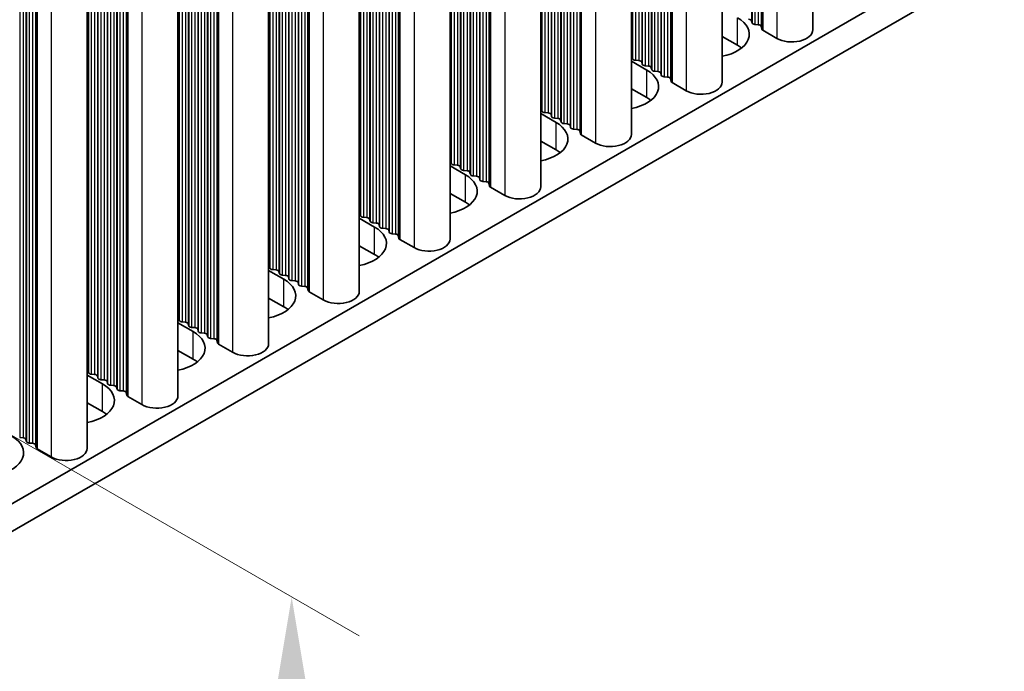
# Model space of a CAD drawing. Units: millimetres. Extents: x 0 to 8251, y 0 to 1405.
# Drawn here: x 437 to 496, y 667 to 706 of the extents above; entities that cross this region are included whole.
import ezdxf

# ---------------------------------------------------------------- set-up
doc = ezdxf.new("R2010")
doc.units = ezdxf.units.MM
doc.header["$LTSCALE"] = 4
doc.layers.get('Defpoints').update_dxf_attribs({"lineweight": 25})
for name, color, linetype, lineweight in [('Dimension (ISO)', 7, 'Continuous', 18), ('Visible (ISO)', 7, 'Continuous', 35), ('Visible Narrow (ISO)', 7, 'Continuous', 25)]:
    doc.layers.add(name, color=color, linetype=linetype, lineweight=lineweight)
doc.styles.add('Note Text (TK)', font='txt')
doc.dimstyles.new('Default - Method 1b (TK)', dxfattribs={"dimscale": 4, "dimtxt": 2.5, "dimasz": 2.5, "dimexe": 1, "dimexo": 1.5, "dimgap": 1, "dimtad": 1, "dimtoh": 1, "dimrnd": 1e-08, "dimdsep": 46, "dimtxsty": 'Note Text (TK)', "dimcen": 0.09, "dimdle": 5, "dimclrd": 100, "dimclre": 100, "dimclrt": 7, "dimadec": 1, "dimazin": 1, "dimtfac": 1, "dimtmove": 0, "dimatfit": 3, "dimfxl": 0, "dimtolj": 1, "dimlwd": -1, "dimlwe": -1, "dimarcsym": 0})

# ---------------------------------------------------------------- blocks, each defined once
blk = doc.blocks.new('*D8')
at = {"layer": 'Defpoints', "color": 0, "transparency": 16777216}
for p in [(379.798, 714.071), (379.798, 642.219), (453.337, 599.762)]:
    blk.add_point(p, dxfattribs=at)
at = {"layer": 'Dimension (ISO)', "color": 100, "transparency": 16777216}
for p, q in [((385.798, 710.607), (457.337, 669.304)), ((453.337, 661.613), (453.337, 609.762)), ((385.798, 638.755), (457.337, 597.452))]:
    blk.add_line(p, q, dxfattribs=at)
for points in [[(451.67, 661.613), (455.003, 661.613), (453.337, 671.613)], [(451.67, 609.762), (455.003, 609.762), (453.337, 599.762)]]:
    blk.add_solid(points, dxfattribs=at)
at = {"layer": 'Dimension (ISO)', "color": 7, "transparency": 16777216, "insert": (445.257, 628.957), "char_height": 10, "attachment_point": 4, "rotation": 90, "style": 'Note Text (TK)'}
blk.add_mtext('\\A1;{\\Q30.000;\\W0.816;\\H0.816x;88}', dxfattribs=at)

msp = doc.modelspace()

# ---------------------------------------------------------------- linework, layer by layer
at = {"layer": 'Visible (ISO)'}
for p, q in [((611.9055, 778.2681), (383.3332, 646.3018)), ((611.9055, 776.6351), (383.3332, 644.6688)), ((484.2145, 769.8654), (484.2145, 705.2529)), ((478.8405, 766.7628), (478.8405, 702.1502)), ((473.4665, 763.6601), (473.4665, 699.0475)), ((468.0925, 760.5574), (468.0925, 695.9448)), ((462.7185, 757.4547), (462.7185, 692.8421)), ((457.3445, 754.352), (457.3445, 689.7395)), ((451.9705, 751.2493), (451.9705, 686.6368)), ((446.5964, 748.1466), (446.5964, 683.5341)), ((441.2224, 745.0439), (441.2224, 680.4314)), ((480.6099, 705.6652), (480.5816, 705.7795)), ((480.9776, 705.5509), (480.7796, 705.5672)), ((481.1873, 705.291), (481.1473, 705.4529)), ((479.7472, 704.3343), (478.8405, 704.8578)), ((482.0806, 704.7426), (481.2439, 705.2257)), ((473.5388, 703.5423), (473.5105, 703.6566)), ((473.4665, 703.3881), (474.3732, 702.8646)), ((473.9065, 703.428), (473.7085, 703.4444)), ((474.1045, 703.2157), (474.0762, 703.33)), ((474.4722, 703.1014), (474.2742, 703.1178)), ((474.6702, 702.8891), (474.6419, 703.0034)), ((475.0379, 702.7748), (474.8399, 702.7912)), ((475.2359, 702.5625), (475.2076, 702.6768)), ((475.6035, 702.4482), (475.4056, 702.4646)), ((475.8133, 702.1883), (475.7733, 702.3502)), ((476.7066, 701.6399), (475.8699, 702.123)), ((474.3732, 701.2316), (473.4665, 701.7551)), ((468.0925, 700.2854), (468.9992, 699.762)), ((468.1648, 700.4396), (468.1365, 700.554)), ((468.5325, 700.3253), (468.3345, 700.3417)), ((468.7305, 700.113), (468.7022, 700.2274)), ((469.0982, 699.9987), (468.9002, 700.0151)), ((469.2962, 699.7864), (469.2679, 699.9008)), ((469.6639, 699.6721), (469.4659, 699.6885)), ((469.8618, 699.4598), (469.8336, 699.5742)), ((470.2295, 699.3455), (470.0315, 699.3619)), ((470.4393, 699.0856), (470.3992, 699.2476)), ((471.3326, 698.5372), (470.4959, 699.0203)), ((468.9992, 698.129), (468.0925, 698.6524)), ((462.7185, 697.1827), (463.6252, 696.6593)), ((462.7908, 697.337), (462.7625, 697.4513)), ((463.1585, 697.2226), (462.9605, 697.239)), ((463.3565, 697.0104), (463.3282, 697.1247)), ((463.7242, 696.896), (463.5262, 696.9124)), ((463.9221, 696.6838), (463.8939, 696.7981)), ((464.2898, 696.5695), (464.0918, 696.5858)), ((464.4878, 696.3572), (464.4595, 696.4715)), ((464.8555, 696.2429), (464.6575, 696.2592)), ((465.0653, 695.9829), (465.0252, 696.1449)), ((463.6252, 695.0263), (462.7185, 695.5497)), ((465.9586, 695.4345), (465.1219, 695.9176)), ((457.4168, 694.2343), (457.3885, 694.3486)), ((457.3445, 694.08), (458.2511, 693.5566)), ((457.7845, 694.12), (457.5865, 694.1363)), ((457.9824, 693.9077), (457.9542, 694.022)), ((458.3501, 693.7934), (458.1522, 693.8097)), ((458.5481, 693.5811), (458.5198, 693.6954)), ((458.9158, 693.4668), (458.7178, 693.4831)), ((459.1138, 693.2545), (459.0855, 693.3688)), ((459.4815, 693.1402), (459.2835, 693.1565)), ((459.6913, 692.8802), (459.6512, 693.0422)), ((460.5846, 692.3318), (459.7479, 692.8149)), ((458.2511, 691.9236), (457.3445, 692.4471)), ((451.9705, 690.9774), (452.8771, 690.4539)), ((452.0427, 691.1316), (452.0145, 691.2459)), ((452.4104, 691.0173), (452.2125, 691.0336)), ((452.6084, 690.805), (452.5802, 690.9193)), ((452.9761, 690.6907), (452.7781, 690.707)), ((453.1741, 690.4784), (453.1458, 690.5927)), ((453.5418, 690.3641), (453.3438, 690.3804)), ((453.7398, 690.1518), (453.7115, 690.2661)), ((454.1075, 690.0375), (453.9095, 690.0538)), ((454.3173, 689.7776), (454.2772, 689.9395)), ((455.2106, 689.2291), (454.3738, 689.7122)), ((452.8771, 688.8209), (451.9705, 689.3444)), ((446.5964, 687.8747), (447.5031, 687.3512)), ((446.6687, 688.0289), (446.6405, 688.1432)), ((447.0364, 687.9146), (446.8384, 687.9309)), ((447.2344, 687.7023), (447.2061, 687.8166)), ((447.6021, 687.588), (447.4041, 687.6043)), ((447.8001, 687.3757), (447.7718, 687.49)), ((448.1678, 687.2614), (447.9698, 687.2777)), ((448.3658, 687.0491), (448.3375, 687.1634)), ((448.7335, 686.9348), (448.5355, 686.9511)), ((448.9433, 686.6749), (448.9032, 686.8368)), ((447.5031, 685.7182), (446.5964, 686.2417)), ((449.8366, 686.1265), (448.9998, 686.6096)), ((441.2947, 684.9262), (441.2664, 685.0405)), ((441.2224, 684.772), (442.1291, 684.2485)), ((441.6624, 684.8119), (441.4644, 684.8282)), ((441.8604, 684.5996), (441.8321, 684.7139)), ((442.2281, 684.4853), (442.0301, 684.5016)), ((442.4261, 684.273), (442.3978, 684.3873)), ((442.7938, 684.1587), (442.5958, 684.175)), ((442.9918, 683.9464), (442.9635, 684.0607)), ((443.3595, 683.8321), (443.1615, 683.8484)), ((443.5693, 683.5722), (443.5292, 683.7341)), ((442.1291, 682.6155), (441.2224, 683.139)), ((444.4626, 683.0238), (443.6258, 683.5069)), ((437.4198, 681.056), (437.2218, 681.0723)), ((437.6178, 680.8437), (437.5895, 680.958)), ((437.9855, 680.7294), (437.7875, 680.7457)), ((438.1952, 680.4695), (438.1552, 680.6314)), ((439.0886, 679.9211), (438.2518, 680.4042))]:
    msp.add_line(p, q, dxfattribs=at)
for centre, major_axis, start_param, end_param in [((478.0501, 704.9875), (2.4, 0), 5.0479778, 7.0685835), ((480.3836, 705.7632), (0.2, 0), 0.1418971, 1.4288993), ((480.8079, 705.6816), (-0.2, 0), 0.1418971, 1.4288993), ((480.9493, 705.4366), (0.2, 0), 0.1418971, 1.4288993), ((481.3853, 705.3073), (-0.2, 0), 0.1418971, 0.7853982), ((482.9645, 705.2529), (1.25, 0), 3.9269908, 6.2831853), ((478.0501, 703.3545), (-2.4, 0), 3.7717299, 3.9269908), ((473.3125, 703.6403), (0.2, 0), 0.1418971, 0.6920767), ((473.7368, 703.5587), (-0.2, 0), 0.1418971, 1.4288993), ((473.8782, 703.3137), (0.2, 0), 0.1418971, 1.4288993), ((474.3025, 703.2321), (-0.2, 0), 0.1418971, 1.4288993), ((474.4439, 702.9871), (0.2, 0), 0.1418971, 1.4288993), ((472.6761, 701.8848), (2.4, 0), 5.0479778, 7.0685835), ((474.8682, 702.9055), (-0.2, 0), 0.1418971, 1.4288993), ((475.0096, 702.6605), (0.2, 0), 0.1418971, 1.4288993), ((475.4338, 702.5789), (-0.2, 0), 0.1418971, 1.4288993), ((475.5753, 702.3339), (0.2, 0), 0.1418971, 1.4288993), ((476.0113, 702.2046), (-0.2, 0), 0.1418971, 0.7853982), ((477.5905, 702.1502), (1.25, 0), 3.9269908, 6.2831853), ((472.6761, 700.2519), (-2.4, 0), 3.7717299, 3.9269908), ((467.9385, 700.5376), (0.2, 0), 0.1418971, 0.6920767), ((468.3628, 700.456), (-0.2, 0), 0.1418971, 1.4288993), ((468.5042, 700.211), (0.2, 0), 0.1418971, 1.4288993), ((468.9285, 700.1294), (-0.2, 0), 0.1418971, 1.4288993), ((467.3021, 698.7822), (2.4, 0), 5.0479778, 7.0685835), ((469.0699, 699.8844), (0.2, 0), 0.1418971, 1.4288993), ((469.4941, 699.8028), (-0.2, 0), 0.1418971, 1.4288993), ((469.6356, 699.5578), (0.2, 0), 0.1418971, 1.4288993), ((470.0598, 699.4762), (-0.2, 0), 0.1418971, 1.4288993), ((470.2013, 699.2312), (0.2, 0), 0.1418971, 1.4288993), ((470.6373, 699.102), (-0.2, 0), 0.1418971, 0.7853982), ((472.2165, 699.0475), (1.25, 0), 3.9269908, 6.2831853), ((467.3021, 697.1492), (-2.4, 0), 3.7717299, 3.9269908), ((462.5645, 697.4349), (0.2, 0), 0.1418971, 0.6920767), ((462.9888, 697.3533), (-0.2, 0), 0.1418971, 1.4288993), ((463.1302, 697.1083), (0.2, 0), 0.1418971, 1.4288993), ((461.9281, 695.6795), (2.4, 0), 5.0479778, 7.0685835), ((463.5544, 697.0267), (-0.2, 0), 0.1418971, 1.4288993), ((463.6959, 696.7817), (0.2, 0), 0.1418971, 1.4288993), ((464.1201, 696.7001), (-0.2, 0), 0.1418971, 1.4288993), ((464.2616, 696.4551), (0.2, 0), 0.1418971, 1.4288993), ((464.6858, 696.3735), (-0.2, 0), 0.1418971, 1.4288993), ((464.8272, 696.1285), (0.2, 0), 0.1418971, 1.4288993), ((465.2633, 695.9993), (-0.2, 0), 0.1418971, 0.7853982), ((466.8425, 695.9448), (1.25, 0), 3.9269908, 6.2831853), ((461.9281, 694.0465), (-2.4, 0), 3.7717299, 3.9269908), ((457.1905, 694.3323), (0.2, 0), 0.1418971, 0.6920767), ((457.6148, 694.2506), (-0.2, 0), 0.1418971, 1.4288993), ((457.7562, 694.0057), (0.2, 0), 0.1418971, 1.4288993), ((458.1804, 693.924), (-0.2, 0), 0.1418971, 1.4288993), ((458.3219, 693.6791), (0.2, 0), 0.1418971, 1.4288993), ((456.5541, 692.5768), (2.4, 0), 5.0479778, 7.0685835), ((458.7461, 693.5974), (-0.2, 0), 0.1418971, 1.4288993), ((458.8875, 693.3525), (0.2, 0), 0.1418971, 1.4288993), ((459.3118, 693.2708), (-0.2, 0), 0.1418971, 1.4288993), ((459.4532, 693.0259), (0.2, 0), 0.1418971, 1.4288993), ((459.8893, 692.8966), (-0.2, 0), 0.1418971, 0.7853982), ((461.4685, 692.8421), (1.25, 0), 3.9269908, 6.2831853), ((456.5541, 690.9438), (-2.4, 0), 3.7717299, 3.9269908), ((451.8165, 691.2296), (0.2, 0), 0.1418971, 0.6920767), ((452.2407, 691.1479), (-0.2, 0), 0.1418971, 1.4288993), ((452.3822, 690.903), (0.2, 0), 0.1418971, 1.4288993), ((452.8064, 690.8213), (-0.2, 0), 0.1418971, 1.4288993), ((451.1801, 689.4741), (2.4, 0), 5.0479778, 7.0685835), ((452.9478, 690.5764), (0.2, 0), 0.1418971, 1.4288993), ((453.3721, 690.4947), (-0.2, 0), 0.1418971, 1.4288993), ((453.5135, 690.2498), (0.2, 0), 0.1418971, 1.4288993), ((453.9378, 690.1681), (-0.2, 0), 0.1418971, 1.4288993), ((454.0792, 689.9232), (0.2, 0), 0.1418971, 1.4288993), ((454.5153, 689.7939), (-0.2, 0), 0.1418971, 0.7853982), ((456.0945, 689.7395), (1.25, 0), 3.9269908, 6.2831853), ((451.1801, 687.8411), (-2.4, 0), 3.7717299, 3.9269908), ((446.4425, 688.1269), (0.2, 0), 0.1418971, 0.6920767), ((446.8667, 688.0452), (-0.2, 0), 0.1418971, 1.4288993), ((447.0081, 687.8003), (0.2, 0), 0.1418971, 1.4288993), ((445.8061, 686.3714), (2.4, 0), 5.0479778, 7.0685835), ((447.4324, 687.7186), (-0.2, 0), 0.1418971, 1.4288993), ((447.5738, 687.4737), (0.2, 0), 0.1418971, 1.4288993), ((447.9981, 687.392), (-0.2, 0), 0.1418971, 1.4288993), ((448.1395, 687.1471), (0.2, 0), 0.1418971, 1.4288993), ((448.5638, 687.0654), (-0.2, 0), 0.1418971, 1.4288993), ((448.7052, 686.8205), (0.2, 0), 0.1418971, 1.4288993), ((449.1413, 686.6912), (-0.2, 0), 0.1418971, 0.7853982), ((450.7205, 686.6368), (1.25, 0), 3.9269908, 6.2831853), ((445.8061, 684.7384), (-2.4, 0), 3.7717299, 3.9269908), ((441.0685, 685.0242), (0.2, 0), 0.1418971, 0.6920767), ((441.4927, 684.9425), (-0.2, 0), 0.1418971, 1.4288993), ((441.6341, 684.6976), (0.2, 0), 0.1418971, 1.4288993), ((442.0584, 684.6159), (-0.2, 0), 0.1418971, 1.4288993), ((442.1998, 684.371), (0.2, 0), 0.1418971, 1.4288993), ((440.4321, 683.2687), (2.4, 0), 5.0479778, 7.0685835), ((442.6241, 684.2893), (-0.2, 0), 0.1418971, 1.4288993), ((442.7655, 684.0444), (0.2, 0), 0.1418971, 1.4288993), ((443.1898, 683.9627), (-0.2, 0), 0.1418971, 1.4288993), ((443.3312, 683.7178), (0.2, 0), 0.1418971, 1.4288993), ((443.7672, 683.5885), (-0.2, 0), 0.1418971, 0.7853982), ((445.3464, 683.5341), (1.25, 0), 3.9269908, 6.2831853), ((440.4321, 681.6357), (-2.4, 0), 3.7717299, 3.9269908), ((435.058, 680.166), (2.4, 0), 5.0479778, 7.0685835), ((437.3915, 680.9417), (0.2, 0), 0.1418971, 1.4288993), ((437.8158, 680.8601), (-0.2, 0), 0.1418971, 1.4288993), ((437.9572, 680.6151), (0.2, 0), 0.1418971, 1.4288993), ((438.3932, 680.4858), (-0.2, 0), 0.1418971, 0.7853982), ((439.9724, 680.4314), (1.25, 0), 3.9269908, 6.2831853)]:
    msp.add_ellipse(centre, major_axis=major_axis, ratio=0.5773503, start_param=start_param, end_param=end_param, dxfattribs=at)
at = {"layer": 'Visible Narrow (ISO)'}
for p, q in [((482.0806, 768.6334), (482.0806, 704.7426)), ((480.5816, 767.768), (480.5816, 705.7795)), ((480.6099, 767.7843), (480.6099, 705.6652)), ((480.7796, 767.8823), (480.7796, 705.5672)), ((480.9776, 767.9966), (480.9776, 705.5509)), ((481.1473, 768.0946), (481.1473, 705.4529)), ((481.1873, 768.1177), (481.1873, 705.291)), ((481.2439, 768.1503), (481.2439, 705.2257)), ((476.7066, 765.5308), (476.7066, 701.6399)), ((475.6035, 764.8939), (475.6035, 702.4482)), ((475.7733, 764.9919), (475.7733, 702.3502)), ((475.8133, 765.015), (475.8133, 702.1883)), ((475.8699, 765.0477), (475.8699, 702.123)), ((474.4722, 764.2407), (474.4722, 703.1014)), ((474.6419, 764.3387), (474.6419, 703.0034)), ((474.6702, 764.355), (474.6702, 702.8891)), ((474.8399, 764.453), (474.8399, 702.7912)), ((475.0379, 764.5673), (475.0379, 702.7748)), ((475.2076, 764.6653), (475.2076, 702.6768)), ((475.2359, 764.6816), (475.2359, 702.5625)), ((475.4056, 764.7796), (475.4056, 702.4646)), ((473.5105, 763.6855), (473.5105, 703.6566)), ((473.5388, 763.7018), (473.5388, 703.5423)), ((473.7085, 763.7998), (473.7085, 703.4444)), ((473.9065, 763.9141), (473.9065, 703.428)), ((474.0762, 764.0121), (474.0762, 703.33)), ((474.1045, 764.0284), (474.1045, 703.2157)), ((474.2742, 764.1264), (474.2742, 703.1178)), ((470.3992, 761.8892), (470.3992, 699.2476)), ((470.4393, 761.9123), (470.4393, 699.0856)), ((470.4959, 761.945), (470.4959, 699.0203)), ((471.3326, 762.4281), (471.3326, 698.5372)), ((469.4659, 761.3503), (469.4659, 699.6885)), ((469.6639, 761.4646), (469.6639, 699.6721)), ((469.8336, 761.5626), (469.8336, 699.5742)), ((469.8618, 761.5789), (469.8618, 699.4598)), ((470.0315, 761.6769), (470.0315, 699.3619)), ((470.2295, 761.7912), (470.2295, 699.3455)), ((468.5325, 760.8114), (468.5325, 700.3253)), ((468.7022, 760.9094), (468.7022, 700.2274)), ((468.7305, 760.9257), (468.7305, 700.113)), ((468.9002, 761.0237), (468.9002, 700.0151)), ((469.0982, 761.138), (469.0982, 699.9987)), ((469.2679, 761.236), (469.2679, 699.9008)), ((469.2962, 761.2523), (469.2962, 699.7864)), ((468.1365, 760.5828), (468.1365, 700.554)), ((468.1648, 760.5991), (468.1648, 700.4396)), ((468.3345, 760.6971), (468.3345, 700.3417)), ((465.9586, 759.3254), (465.9586, 695.4345)), ((464.4595, 758.4599), (464.4595, 696.4715)), ((464.4878, 758.4762), (464.4878, 696.3572)), ((464.6575, 758.5742), (464.6575, 696.2592)), ((464.8555, 758.6885), (464.8555, 696.2429)), ((465.0252, 758.7865), (465.0252, 696.1449)), ((465.0653, 758.8096), (465.0653, 695.9829)), ((465.1219, 758.8423), (465.1219, 695.9176)), ((463.3282, 757.8067), (463.3282, 697.1247)), ((463.3565, 757.823), (463.3565, 697.0104)), ((463.5262, 757.921), (463.5262, 696.9124)), ((463.7242, 758.0353), (463.7242, 696.896)), ((463.8939, 758.1333), (463.8939, 696.7981)), ((463.9221, 758.1496), (463.9221, 696.6838)), ((464.0918, 758.2476), (464.0918, 696.5858)), ((464.2898, 758.3619), (464.2898, 696.5695)), ((462.7625, 757.4801), (462.7625, 697.4513)), ((462.7908, 757.4964), (462.7908, 697.337)), ((462.9605, 757.5944), (462.9605, 697.239)), ((463.1585, 757.7087), (463.1585, 697.2226)), ((460.5846, 756.2227), (460.5846, 692.3318)), ((459.2835, 755.4715), (459.2835, 693.1565)), ((459.4815, 755.5858), (459.4815, 693.1402)), ((459.6512, 755.6838), (459.6512, 693.0422)), ((459.6913, 755.7069), (459.6913, 692.8802)), ((459.7479, 755.7396), (459.7479, 692.8149)), ((458.3501, 754.9326), (458.3501, 693.7934)), ((458.5198, 755.0306), (458.5198, 693.6954)), ((458.5481, 755.0469), (458.5481, 693.5811)), ((458.7178, 755.1449), (458.7178, 693.4831)), ((458.9158, 755.2592), (458.9158, 693.4668)), ((459.0855, 755.3572), (459.0855, 693.3688)), ((459.1138, 755.3735), (459.1138, 693.2545)), ((457.3885, 754.3774), (457.3885, 694.3486)), ((457.4168, 754.3937), (457.4168, 694.2343)), ((457.5865, 754.4917), (457.5865, 694.1363)), ((457.7845, 754.606), (457.7845, 694.12)), ((457.9542, 754.704), (457.9542, 694.022)), ((457.9824, 754.7203), (457.9824, 693.9077)), ((458.1522, 754.8183), (458.1522, 693.8097)), ((454.2772, 752.5811), (454.2772, 689.9395)), ((454.3173, 752.6043), (454.3173, 689.7776)), ((454.3738, 752.6369), (454.3738, 689.7122)), ((455.2106, 753.12), (455.2106, 689.2291)), ((453.3438, 752.0422), (453.3438, 690.3804)), ((453.5418, 752.1565), (453.5418, 690.3641)), ((453.7115, 752.2545), (453.7115, 690.2661)), ((453.7398, 752.2708), (453.7398, 690.1518)), ((453.9095, 752.3688), (453.9095, 690.0538)), ((454.1075, 752.4831), (454.1075, 690.0375)), ((452.2125, 751.389), (452.2125, 691.0336)), ((452.4104, 751.5033), (452.4104, 691.0173)), ((452.5802, 751.6013), (452.5802, 690.9193)), ((452.6084, 751.6177), (452.6084, 690.805)), ((452.7781, 751.7156), (452.7781, 690.707)), ((452.9761, 751.8299), (452.9761, 690.6907)), ((453.1458, 751.9279), (453.1458, 690.5927)), ((453.1741, 751.9442), (453.1741, 690.4784)), ((452.0145, 751.2747), (452.0145, 691.2459)), ((452.0427, 751.2911), (452.0427, 691.1316)), ((449.8366, 750.0173), (449.8366, 686.1265)), ((448.1678, 749.0539), (448.1678, 687.2614)), ((448.3375, 749.1518), (448.3375, 687.1634)), ((448.3658, 749.1682), (448.3658, 687.0491)), ((448.5355, 749.2661), (448.5355, 686.9511)), ((448.7335, 749.3804), (448.7335, 686.9348)), ((448.9032, 749.4784), (448.9032, 686.8368)), ((448.9433, 749.5016), (448.9433, 686.6749)), ((448.9998, 749.5342), (448.9998, 686.6096)), ((447.2061, 748.4986), (447.2061, 687.8166)), ((447.2344, 748.515), (447.2344, 687.7023)), ((447.4041, 748.6129), (447.4041, 687.6043)), ((447.6021, 748.7273), (447.6021, 687.588)), ((447.7718, 748.8252), (447.7718, 687.49)), ((447.8001, 748.8416), (447.8001, 687.3757)), ((447.9698, 748.9395), (447.9698, 687.2777)), ((446.6405, 748.172), (446.6405, 688.1432)), ((446.6687, 748.1884), (446.6687, 688.0289)), ((446.8384, 748.2863), (446.8384, 687.9309)), ((447.0364, 748.4007), (447.0364, 687.9146)), ((444.4626, 746.9146), (444.4626, 683.0238)), ((443.1615, 746.1635), (443.1615, 683.8484)), ((443.3595, 746.2778), (443.3595, 683.8321)), ((443.5292, 746.3757), (443.5292, 683.7341)), ((443.5693, 746.3989), (443.5693, 683.5722)), ((443.6258, 746.4315), (443.6258, 683.5069)), ((442.2281, 745.6246), (442.2281, 684.4853)), ((442.3978, 745.7225), (442.3978, 684.3873)), ((442.4261, 745.7389), (442.4261, 684.273)), ((442.5958, 745.8369), (442.5958, 684.175)), ((442.7938, 745.9512), (442.7938, 684.1587)), ((442.9635, 746.0491), (442.9635, 684.0607)), ((442.9918, 746.0655), (442.9918, 683.9464)), ((441.2664, 745.0693), (441.2664, 685.0405)), ((441.2947, 745.0857), (441.2947, 684.9262)), ((441.4644, 745.1837), (441.4644, 684.8282)), ((441.6624, 745.298), (441.6624, 684.8119)), ((441.8321, 745.3959), (441.8321, 684.7139)), ((441.8604, 745.4123), (441.8604, 684.5996)), ((442.0301, 745.5103), (442.0301, 684.5016)), ((439.0886, 743.8119), (439.0886, 679.9211)), ((438.1552, 743.2731), (438.1552, 680.6314)), ((438.1952, 743.2962), (438.1952, 680.4695)), ((438.2518, 743.3288), (438.2518, 680.4042)), ((437.2218, 742.7342), (437.2218, 681.0723)), ((437.4198, 742.8485), (437.4198, 681.056)), ((437.5895, 742.9465), (437.5895, 680.958)), ((437.6178, 742.9628), (437.6178, 680.8437)), ((437.7875, 743.0608), (437.7875, 680.7457)), ((437.9855, 743.1751), (437.9855, 680.7294)), ((479.7472, 704.3343), (479.7472, 705.9673)), ((474.3732, 701.2316), (474.3732, 702.8646)), ((468.9992, 698.129), (468.9992, 699.762)), ((463.6252, 695.0263), (463.6252, 696.6593)), ((458.2511, 691.9236), (458.2511, 693.5566)), ((452.8771, 688.8209), (452.8771, 690.4539)), ((447.5031, 685.7182), (447.5031, 687.3512)), ((442.1291, 682.6155), (442.1291, 684.2485))]:
    msp.add_line(p, q, dxfattribs=at)

# ---------------------------------------------------------------- dimensions: what is measured, and where the dimension line sits
at = {"layer": 'Dimension (ISO)', "color": 100, "true_color": 0x00ff3f}
dim = msp.add_linear_dim(base=(453.3368, 599.7615), p1=(379.7976, 714.0711), p2=(379.7976, 642.2194), angle=90, text='{\\Q30.000;\\W0.816;\\H0.816x;<>}', dimstyle='Default - Method 1b (TK)', override={"dimgap": 1, "dimtoh": 0, "dimdec": 2, "dimlfac": 1.224745, "dimtol": 0, "dimlim": 0, "dimtp": 0, "dimtm": 0, "dimtdec": 2, "dimtofl": 0, "dimatfit": 1}, dxfattribs=at)
dim.commit()
dim.dimension.update_dxf_attribs({"geometry": '*D8', "text_midpoint": (453.3368, 635.6874), "dimtype": 160})

doc.saveas('drawing.dxf')
